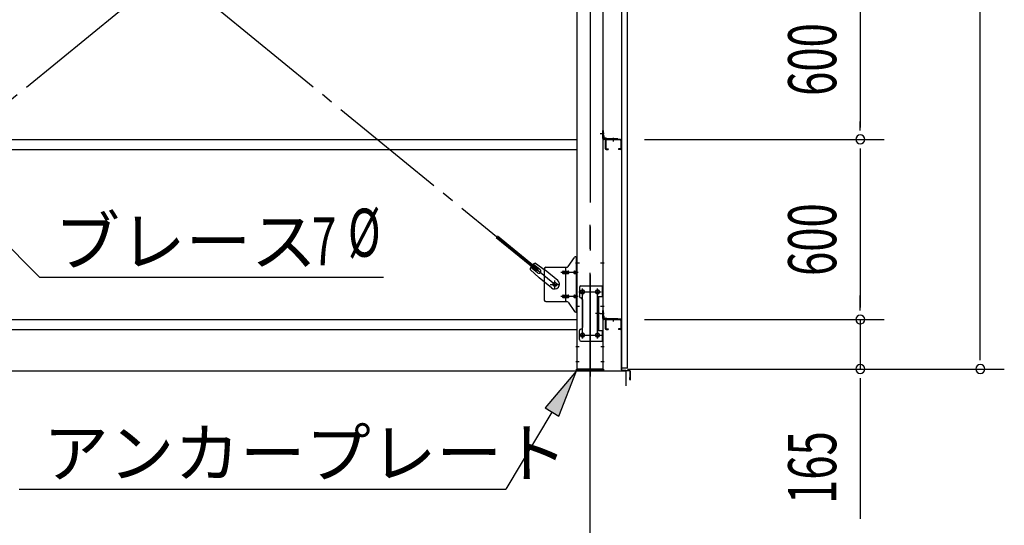
# Model space of a CAD drawing. Extents: x 868 to 32764, y 310 to 22484.
# Drawn here: x 18316 to 21596, y 15761 to 17445 of the extents above; entities that cross this region are included whole.
import ezdxf

# ---------------------------------------------------------------- set-up
doc = ezdxf.new("R2010")
doc.units = 0
doc.header["$LTSCALE"] = 80
doc.linetypes.add('1PL-M', pattern=[15, 12, -1, 1, -1])
doc.linetypes.add('1PL-SL', pattern=[6.5, 5, -0.5, 0.5, -0.5])
for name, color, linetype in [('1PL-M1', 6, '1PL-M'), ('HIKIDASHI', 6, 'CONTINUOUS'), ('SUNPOU', 4, 'CONTINUOUS'), ('アンカ-プレ-ト', 1, 'CONTINUOUS'), ('ブレ-ス', 6, 'CONTINUOUS'), ('ブレ-ス取付金物', 2, 'CONTINUOUS'), ('壁', 3, 'CONTINUOUS'), ('後柱', 3, 'CONTINUOUS'), ('水切り', 3, 'CONTINUOUS'), ('胴縁', 1, 'CONTINUOUS'), ('胴縁金具', 2, 'CONTINUOUS')]:
    doc.layers.add(name, color=color, linetype=linetype)
doc.styles.add('00', font='ROMANS', dxfattribs={"width": 0.666667, "bigfont": 'BIGFONT'})
doc.styles.add('01', font='ROMANS', dxfattribs={"height": 3, "bigfont": 'BIGFONT'})

msp = doc.modelspace()

# ---------------------------------------------------------------- linework, layer by layer
at = {"layer": '1PL-M1'}
msp.add_line((20215.5, 14441.2), (20215.5, 16781.2), dxfattribs=at)
at = {"layer": 'HIKIDASHI'}
for p, q in [((18127.6, 16843.2), (18381.2, 16586.8)), ((18381.2, 16586.8), (19527, 16586.8)), ((20170.5, 16275.2), (20065.6, 16151.5)), ((20111.4, 16124.2), (20170.5, 16275.2)), ((20088.5, 16137.8), (19935.4, 15881.2)), ((20065.6, 16151.5), (20111.4, 16124.2)), ((18314, 15881.2), (19935.4, 15881.2))]:
    msp.add_line(p, q, dxfattribs=at)
msp.add_solid([(20111.4, 16124.2), (20065.6, 16151.5), (20170.5, 16275.2)], dxfattribs=at)
at = {"layer": 'SUNPOU'}
for p, q in [((21515.5, 16321.2), (21515.5, 19001.2)), ((21115.5, 17606.2), (21115.5, 17086.2)), ((21115.5, 17076.2), (21115.5, 17106.2)), ((20397, 17046.2), (21195.5, 17046.2)), ((20397, 17046.2), (21195.5, 17046.2)), ((21115.5, 17016.2), (21115.5, 16986.2)), ((21115.5, 17006.2), (21115.5, 16486.2)), ((21115.5, 16486.2), (21115.5, 16526.2)), ((21115.5, 16476.2), (21115.5, 16506.2)), ((21115.5, 16476.2), (21115.5, 16506.2)), ((20397, 16446.2), (21195.5, 16446.2)), ((20397, 16446.2), (21195.5, 16446.2)), ((21115.5, 16446.2), (21115.5, 16281.2)), ((21515.5, 16311.2), (21515.5, 16341.2)), ((14495.5, 16275.2), (20335.5, 16275.2)), ((20335.5, 16225.2), (20335.5, 16275.2)), ((20340.5, 16281.2), (21595.5, 16281.2)), ((20340.5, 16281.2), (21195.5, 16281.2)), ((21115.5, 16251.2), (21115.5, 16221.2)), ((21115.5, 16241.2), (21115.5, 15782.2))]:
    msp.add_line(p, q, dxfattribs=at)
for centre, start, end in [((21115.5, 17046.2), 90, 270), ((21115.5, 17046.2), 90, 270), ((21115.5, 17046.2), 270, 90), ((21115.5, 17046.2), 270, 90), ((21115.5, 16446.2), 90, 270), ((21115.5, 16446.2), 90, 270), ((21115.5, 16446.2), 270, 90), ((21115.5, 16446.2), 270, 90), ((21115.5, 16281.2), 90, 270), ((21115.5, 16281.2), 270, 90), ((21515.5, 16281.2), 90, 270), ((21515.5, 16281.2), 270, 90)]:
    msp.add_arc(centre, 15, start, end, dxfattribs=at)
at = {"layer": 'アンカ-プレ-ト', "color": 6, "linetype": '1PL-SL'}
msp.add_line((20215.5, 16250.2), (20215.5, 16306.2), dxfattribs=at)
at = {"layer": 'アンカ-プレ-ト'}
for p, q in [((20170.5, 16275.2), (20170.5, 16281.2)), ((20170.5, 16281.2), (20260.5, 16281.2)), ((20260.5, 16275.2), (20170.5, 16275.2)), ((20260.5, 16281.2), (20260.5, 16275.2))]:
    msp.add_line(p, q, dxfattribs=at)
at = {"layer": 'ブレ-ス', "color": 6, "linetype": '1PL-SL'}
for p, q in [((17532.6, 16563.2), (20098.5, 18657.2)), ((20098.5, 16563.2), (17532.6, 18657.2))]:
    msp.add_line(p, q, dxfattribs=at)
at = {"layer": 'ブレ-ス'}
for p, q in [((20038.2, 16607.9), (19902.6, 16718.6)), ((20042.6, 16613.4), (19907.1, 16724)), ((20049.1, 16612.2), (20026.2, 16630.9)), ((20033.4, 16633.6), (20066, 16610.4)), ((20016.6, 16612.9), (20045.8, 16585.6)), ((20040.6, 16601.8), (20017.7, 16620.5)), ((20038.2, 16607.9), (20042.6, 16613.4)), ((20107.9, 16576.3), (20066, 16610.4)), ((20087.6, 16551.5), (20045.8, 16585.6))]:
    msp.add_line(p, q, dxfattribs=at)
msp.add_circle((20098.5, 16563.2), 5.5, dxfattribs=at)
for centre, radius, start, end in [((20036.5, 16613.8), 20, 98.9476, 130.7046), ((20036.5, 16613.8), 20, 150.8619, 182.6189), ((20044.8, 16607), 6.7, 230.7832, 50.7832), ((20097.7, 16563.9), 16, 230.7833, 50.7832)]:
    msp.add_arc(centre, radius, start, end, dxfattribs=at)
at = {"layer": 'ブレ-ス取付金物'}
for p, q in [((20142.5, 16622.4), (20163.5, 16653.1)), ((20167.7, 16655.2), (20173, 16655.2)), ((20170.7, 16471.2), (20170.7, 16655.2)), ((20173, 16471.2), (20173, 16655.2)), ((20063, 16615.2), (20063, 16511.2)), ((20068, 16620.2), (20138.4, 16620.2)), ((20126.5, 16607.2), (20135.3, 16607.2)), ((20126.5, 16599.2), (20135.3, 16599.2)), ((20135.3, 16506.2), (20135.3, 16620.2)), ((20136.3, 16607.2), (20142.8, 16607.2)), ((20136.3, 16599.2), (20142.8, 16599.2)), ((20164.2, 16607.2), (20170.7, 16607.2)), ((20164.2, 16599.2), (20170.7, 16599.2)), ((20170.7, 16615.2), (20173, 16615.2)), ((20180, 16553.2), (20180, 16523.2)), ((20185, 16558.2), (20258, 16558.2)), ((20255.7, 16558.2), (20255.7, 16523.2)), ((20258, 16558.2), (20258, 16374.2)), ((20068, 16506.2), (20138.4, 16506.2)), ((20126.5, 16527.2), (20135.3, 16527.2)), ((20126.5, 16519.2), (20135.3, 16519.2)), ((20136.3, 16527.2), (20142.8, 16527.2)), ((20136.3, 16519.2), (20142.8, 16519.2)), ((20142.5, 16504.1), (20163.5, 16473.4)), ((20164.2, 16527.2), (20170.7, 16527.2)), ((20164.2, 16519.2), (20170.7, 16519.2)), ((20170.7, 16511.2), (20173, 16511.2)), ((20190, 16513.2), (20190, 16419.2)), ((20241.2, 16523.2), (20241.2, 16409.2)), ((20241.2, 16523.2), (20258, 16523.2)), ((20243.5, 16523.2), (20243.5, 16409.2)), ((20167.7, 16471.2), (20173, 16471.2)), ((20180, 16379.2), (20180, 16409.2)), ((20241.2, 16409.2), (20258, 16409.2)), ((20255.7, 16409.2), (20255.7, 16374.2)), ((20185, 16374.2), (20258, 16374.2))]:
    msp.add_line(p, q, dxfattribs=at)
at = {"layer": 'ブレ-ス取付金物', "color": 6, "linetype": '1PL-SL'}
for p, q in [((20167, 16635.2), (20178.1, 16635.2)), ((20175.5, 16603.2), (20118.2, 16603.2)), ((20098.5, 16550.3), (20098.5, 16576.2)), ((20082.5, 16563.2), (20114.4, 16563.2)), ((20178.5, 16538.2), (20252.7, 16538.2)), ((20190.5, 16547.8), (20190.5, 16527.8)), ((20240.5, 16547.8), (20240.5, 16527.8)), ((20175.5, 16523.2), (20118.2, 16523.2)), ((20168, 16491.2), (20177, 16491.2)), ((20249, 16466.2), (20234.1, 16466.2)), ((20190.5, 16403.8), (20190.5, 16383.8)), ((20240.5, 16403.8), (20240.5, 16383.8)), ((20178.8, 16394.2), (20254, 16394.2))]:
    msp.add_line(p, q, dxfattribs=at)
at = {"layer": 'ブレ-ス取付金物'}
for centre, radius in [((20098.5, 16563.2), 6.5), ((20190.5, 16538.2), 6), ((20240.5, 16538.2), 6), ((20190.5, 16394.2), 6), ((20240.5, 16394.2), 6)]:
    msp.add_circle(centre, radius, dxfattribs=at)
for centre, radius, start, end in [((20167.7, 16650.2), 5, 90, 145.561), ((20167.7, 16650.2), 5, 90, 145.561), ((20068, 16615.2), 5, 90, 180), ((20127.6, 16603.2), 4.56, 160.0776, 180), ((20127.6, 16603.2), 4.56, 180, 199.9224), ((20127.1, 16603.4), 4.01, 138.8141, 160.0776), ((20127.1, 16603), 4.01, 199.9224, 221.1859), ((20126.8, 16603.7), 3.57, 115.3323, 138.8141), ((20126.8, 16602.7), 3.57, 221.1859, 244.6677), ((20126.5, 16604.1), 3.07, 90, 115.3323), ((20126.5, 16602.3), 3.07, 244.6677, 270), ((20135.3, 16605.6), 1.61, 56.4659, 90), ((20135.3, 16600.8), 1.61, 270, 303.5341), ((20134.6, 16604.5), 2.98, 32.0054, 56.4659), ((20134.6, 16602), 2.98, 303.5341, 327.9946), ((20133.4, 16603.7), 4.4, 14.5143, 32.0054), ((20133.4, 16602.7), 4.4, 327.9946, 345.4857), ((20131.5, 16603.2), 6.38, 360, 14.5143), ((20131.5, 16603.2), 6.38, 345.4857, 0), ((20138.4, 16625.2), 5, 270, 325.561), ((20142.8, 16605.6), 1.61, 56.4659, 90), ((20142.8, 16600.8), 1.61, 270, 303.5341), ((20142.1, 16604.5), 2.98, 32.0054, 56.4659), ((20142.1, 16602), 2.98, 303.5341, 327.9946), ((20140.9, 16603.7), 4.4, 14.5143, 32.0054), ((20140.9, 16602.7), 4.4, 327.9946, 345.4857), ((20139, 16603.2), 6.38, 360, 14.5143), ((20139, 16603.2), 6.38, 345.4857, 0), ((20165.3, 16603.2), 4.56, 160.0776, 180), ((20165.3, 16603.2), 4.56, 180, 199.9224), ((20164.8, 16603.4), 4.01, 138.8141, 160.0776), ((20164.8, 16603), 4.01, 199.9224, 221.1859), ((20164.5, 16603.7), 3.57, 115.3323, 138.8141), ((20164.5, 16602.7), 3.57, 221.1859, 244.6677), ((20164.2, 16604.1), 3.07, 90, 115.3323), ((20164.2, 16602.3), 3.07, 244.6677, 270), ((20174.6, 16603.2), 6.38, 165.4857, 180), ((20174.6, 16603.2), 6.38, 180, 194.5143), ((20172.7, 16603.7), 4.4, 147.9946, 165.4857), ((20172.7, 16602.7), 4.4, 194.5143, 212.0054), ((20171.5, 16604.5), 2.98, 123.5341, 147.9946), ((20171.5, 16602), 2.98, 212.0054, 236.4659), ((20170.7, 16605.6), 1.61, 90, 123.5341), ((20170.7, 16600.8), 1.61, 236.4659, 270), ((20185, 16553.2), 5, 90, 180), ((20068, 16511.2), 5, 180, 270), ((20127.6, 16523.2), 4.56, 160.0776, 180), ((20127.6, 16523.2), 4.56, 180, 199.9224), ((20127.1, 16523.4), 4.01, 138.8141, 160.0776), ((20127.1, 16523), 4.01, 199.9224, 221.1859), ((20126.8, 16523.7), 3.57, 115.3323, 138.8141), ((20126.8, 16522.7), 3.57, 221.1859, 244.6677), ((20126.5, 16524.1), 3.07, 90, 115.3323), ((20126.5, 16522.3), 3.07, 244.6677, 270), ((20135.3, 16525.6), 1.61, 56.4659, 90), ((20135.3, 16520.8), 1.61, 270, 303.5341), ((20134.6, 16524.5), 2.98, 32.0054, 56.4659), ((20134.6, 16522), 2.98, 303.5341, 327.9946), ((20133.4, 16523.7), 4.4, 14.5143, 32.0054), ((20133.4, 16522.7), 4.4, 327.9946, 345.4857), ((20131.5, 16523.2), 6.38, 360, 14.5143), ((20131.5, 16523.2), 6.38, 345.4857, 0), ((20138.4, 16501.2), 5, 34.439, 90), ((20142.8, 16525.6), 1.61, 56.4659, 90), ((20142.8, 16520.8), 1.61, 270, 303.5341), ((20142.1, 16524.5), 2.98, 32.0054, 56.4659), ((20142.1, 16522), 2.98, 303.5341, 327.9946), ((20140.9, 16523.7), 4.4, 14.5143, 32.0054), ((20140.9, 16522.7), 4.4, 327.9946, 345.4857), ((20139, 16523.2), 6.38, 360, 14.5143), ((20139, 16523.2), 6.38, 345.4857, 0), ((20165.3, 16523.2), 4.56, 160.0776, 180), ((20165.3, 16523.2), 4.56, 180, 199.9224), ((20164.8, 16523.4), 4.01, 138.8141, 160.0776), ((20164.8, 16523), 4.01, 199.9224, 221.1859), ((20164.5, 16523.7), 3.57, 115.3323, 138.8141), ((20164.5, 16522.7), 3.57, 221.1859, 244.6677), ((20164.2, 16524.1), 3.07, 90, 115.3323), ((20164.2, 16522.3), 3.07, 244.6677, 270), ((20174.6, 16523.2), 6.38, 165.4857, 180), ((20174.6, 16523.2), 6.38, 180, 194.5143), ((20172.7, 16523.7), 4.4, 147.9946, 165.4857), ((20172.7, 16522.7), 4.4, 194.5143, 212.0054), ((20171.5, 16524.5), 2.98, 123.5341, 147.9946), ((20171.5, 16522), 2.98, 212.0054, 236.4659), ((20170.7, 16525.6), 1.61, 90, 123.5341), ((20170.7, 16520.8), 1.61, 236.4659, 270), ((20185, 16523.2), 5, 180, 270), ((20185, 16513.2), 5, 0, 90), ((20167.7, 16476.2), 5, 214.439, 270), ((20185, 16409.2), 5, 90, 180), ((20185, 16419.2), 5, 270, 0), ((20185, 16379.2), 5, 180, 270)]:
    msp.add_arc(centre, radius, start, end, dxfattribs=at)
at = {"layer": '壁'}
for p, q in [((20320, 18973.2), (20320, 16285.2)), ((20340, 16285.2), (20340, 18973.2)), ((20320, 16285.2), (20340, 16285.2))]:
    msp.add_line(p, q, dxfattribs=at)
at = {"layer": '後柱', "color": 6, "linetype": '1PL-M'}
msp.add_line((20215.5, 18996.2), (20215.5, 16256.2), dxfattribs=at)
at = {"layer": '後柱'}
for p, q in [((20173, 16281.2), (20173, 18971.2)), ((20258, 18971.2), (20258, 16281.2)), ((20192, 16544.2), (20189, 16544.2)), ((20189, 16532.2), (20192, 16532.2)), ((20242, 16544.2), (20239, 16544.2)), ((20239, 16532.2), (20242, 16532.2)), ((20192, 16400.2), (20189, 16400.2)), ((20242, 16400.2), (20239, 16400.2)), ((20189, 16388.2), (20192, 16388.2)), ((20239, 16388.2), (20242, 16388.2)), ((20258, 16281.2), (20173, 16281.2))]:
    msp.add_line(p, q, dxfattribs=at)
at = {"layer": '後柱', "color": 6, "linetype": '1PL-SL'}
for p, q in [((20249, 17066.2), (20263, 17066.2)), ((20249, 17066.2), (20263, 17066.2)), ((20168, 16635.2), (20180.3, 16635.2)), ((20250.7, 16635.2), (20263, 16635.2)), ((20178, 16538.2), (20203, 16538.2)), ((20190.5, 16383.2), (20190.5, 16549.2)), ((20228, 16538.2), (20253, 16538.2)), ((20240.5, 16383.2), (20240.5, 16549.2)), ((20168, 16491.2), (20180.3, 16491.2)), ((20249, 16466.2), (20263, 16466.2)), ((20249, 16466.2), (20263, 16466.2)), ((20250.7, 16491.2), (20263, 16491.2)), ((20178, 16394.2), (20203, 16394.2)), ((20228, 16394.2), (20253, 16394.2)), ((20168, 16356.2), (20179.6, 16356.2)), ((20251.4, 16356.2), (20263, 16356.2)), ((20168, 16306.2), (20179.6, 16306.2)), ((20251.4, 16306.2), (20263, 16306.2))]:
    msp.add_line(p, q, dxfattribs=at)
at = {"layer": '後柱'}
for centre, start, end in [((20189, 16538.2), 90, 270), ((20192, 16538.2), 270, 90), ((20239, 16538.2), 90, 270), ((20242, 16538.2), 270, 90), ((20189, 16394.2), 90, 270), ((20192, 16394.2), 270, 90), ((20239, 16394.2), 90, 270), ((20242, 16394.2), 270, 90)]:
    msp.add_arc(centre, 6, start, end, dxfattribs=at)
at = {"layer": '水切り'}
for p, q in [((20319, 16447.2), (20309, 16447.2)), ((20309, 16447.2), (20309, 16446.2)), ((20319, 16446.2), (20309, 16446.2)), ((20320, 16278.2), (20320, 16445.2)), ((20321, 16278.2), (20321, 16445.2)), ((20348.1, 16274.4), (20321.9, 16276.2)), ((20348.2, 16275.4), (20322, 16277.2)), ((20349, 16246.2), (20349, 16273.4)), ((20350, 16246.2), (20350, 16273.4)), ((20348, 16253.2), (20349, 16253.2)), ((20348, 16246.2), (20348, 16253.2))]:
    msp.add_line(p, q, dxfattribs=at)
for centre, radius, start, end in [((20319, 16445.2), 2, 0, 90), ((20319, 16445.2), 1, 0, 90), ((20322, 16278.2), 2, 180, 266.0548), ((20322, 16278.2), 1, 180, 266.0548), ((20348, 16273.4), 1, 0, 86.0548), ((20348, 16273.4), 2, 0, 86.0548), ((20349, 16246.2), 1, 180, 0)]:
    msp.add_arc(centre, radius, start, end, dxfattribs=at)
at = {"layer": '胴縁'}
for p, q in [((17458, 17046.2), (20173, 17046.2)), ((20266, 17043.2), (20266, 17016.2)), ((20267.6, 17043.2), (20267.6, 17016.2)), ((20317, 17046.2), (20269, 17046.2)), ((20317, 17044.6), (20269, 17044.6)), ((20318.4, 17043.2), (20318.4, 17016.2)), ((20320, 17043.2), (20320, 17016.2)), ((17458, 17013.2), (20173, 17013.2)), ((20269, 17014.8), (20276, 17014.8)), ((20269, 17013.2), (20276, 17013.2)), ((20276, 17014.8), (20276, 17013.2)), ((20317, 17014.8), (20310, 17014.8)), ((20310, 17014.8), (20310, 17013.2)), ((20317, 17013.2), (20310, 17013.2)), ((17458, 16446.2), (20173, 16446.2)), ((20266, 16443.2), (20266, 16416.2)), ((20267.6, 16443.2), (20267.6, 16416.2)), ((20317, 16446.2), (20269, 16446.2)), ((20317, 16444.6), (20269, 16444.6)), ((20318.4, 16443.2), (20318.4, 16416.2)), ((20320, 16443.2), (20320, 16416.2)), ((17458, 16413.2), (20173, 16413.2)), ((20269, 16414.8), (20276, 16414.8)), ((20269, 16413.2), (20276, 16413.2)), ((20276, 16414.8), (20276, 16413.2)), ((20317, 16414.8), (20310, 16414.8)), ((20310, 16414.8), (20310, 16413.2)), ((20317, 16413.2), (20310, 16413.2))]:
    msp.add_line(p, q, dxfattribs=at)
at = {"layer": '胴縁', "color": 6, "linetype": '1PL-M'}
for p, q in [((20293, 17051.2), (20293, 17039.6)), ((20293, 16451.2), (20293, 16439.6))]:
    msp.add_line(p, q, dxfattribs=at)
at = {"layer": '胴縁'}
for centre, radius, start, end in [((20269, 17043.2), 3, 90, 180), ((20269, 17043.2), 1.4, 90, 180), ((20317, 17043.2), 3, 0, 90), ((20317, 17043.2), 1.4, 0, 90), ((20269, 17016.2), 3, 180, 270), ((20269, 17016.2), 1.4, 180, 270), ((20317, 17016.2), 3, 270, 0), ((20317, 17016.2), 1.4, 270, 0), ((20269, 16443.2), 3, 90, 180), ((20269, 16443.2), 1.4, 90, 180), ((20317, 16443.2), 3, 0, 90), ((20317, 16443.2), 1.4, 0, 90), ((20269, 16416.2), 3, 180, 270), ((20269, 16416.2), 1.4, 180, 270), ((20317, 16416.2), 3, 270, 0), ((20317, 16416.2), 1.4, 270, 0)]:
    msp.add_arc(centre, radius, start, end, dxfattribs=at)
at = {"layer": '胴縁金具', "color": 6, "linetype": '1PL-SL'}
for p, q in [((20262.8, 17066.2), (20255.5, 17066.2)), ((20293, 17051), (20293, 17043.7)), ((20262.8, 16466.2), (20255.5, 16466.2)), ((20293, 16451), (20293, 16443.7))]:
    msp.add_line(p, q, dxfattribs=at)
at = {"layer": '胴縁金具'}
for p, q in [((20258, 17049.2), (20258, 17076.2)), ((20258, 17076.2), (20260.3, 17076.2)), ((20260.3, 17049.2), (20260.3, 17076.2)), ((20260.3, 17058.5), (20260.8, 17058.5)), ((20262.8, 17052), (20262.8, 17056.5)), ((20308, 17048.5), (20261, 17048.5)), ((20308, 17046.2), (20261, 17046.2)), ((20263.8, 17051), (20268.3, 17051)), ((20270.3, 17048.5), (20270.3, 17049)), ((20308, 17048.5), (20308, 17046.2)), ((20258, 16449.2), (20258, 16476.2)), ((20258, 16476.2), (20260.3, 16476.2)), ((20260.3, 16449.2), (20260.3, 16476.2)), ((20260.3, 16458.5), (20260.8, 16458.5)), ((20308, 16448.5), (20261, 16448.5)), ((20308, 16446.2), (20261, 16446.2)), ((20262.8, 16452), (20262.8, 16456.5)), ((20263.8, 16451), (20268.3, 16451)), ((20270.3, 16448.5), (20270.3, 16449)), ((20308, 16448.5), (20308, 16446.2))]:
    msp.add_line(p, q, dxfattribs=at)
for centre, radius, start, end in [((20260.8, 17056.5), 2, 0, 90), ((20261, 17049.2), 3, 180, 270), ((20261, 17049.2), 0.7, 180, 270), ((20263.8, 17052), 1, 180, 270), ((20268.3, 17049), 2, 0, 90), ((20261, 16449.2), 3, 180, 270), ((20261, 16449.2), 0.7, 180, 270), ((20260.8, 16456.5), 2, 0, 90), ((20263.8, 16452), 1, 180, 270), ((20268.3, 16449), 2, 0, 90)]:
    msp.add_arc(centre, radius, start, end, dxfattribs=at)

# ---------------------------------------------------------------- texts
at = {"layer": 'HIKIDASHI', "style": '01'}
for s, p in [('ブレース', (18431.6, 16626.8)), ('アンカープレート', (18394, 15921.2))]:
    msp.add_text(s, height=160, dxfattribs=at).set_placement(p)
at = {"layer": 'HIKIDASHI', "style": '00', "width": 0.67}
for s, p in [('%%c ', (19409.1, 16655.5)), ('7', (19288.9, 16626.8))]:
    msp.add_text(s, height=160, dxfattribs=at).set_placement(p)
at = {"layer": 'SUNPOU', "style": '00', "width": 0.666667}
for s, p in [('600', (21035.5, 17191.3)), ('600', (21035.5, 16591.3)), ('165', (21035.5, 15831.7))]:
    msp.add_text(s, height=160, rotation=90, dxfattribs=at).set_placement(p)

doc.saveas('drawing.dxf')
